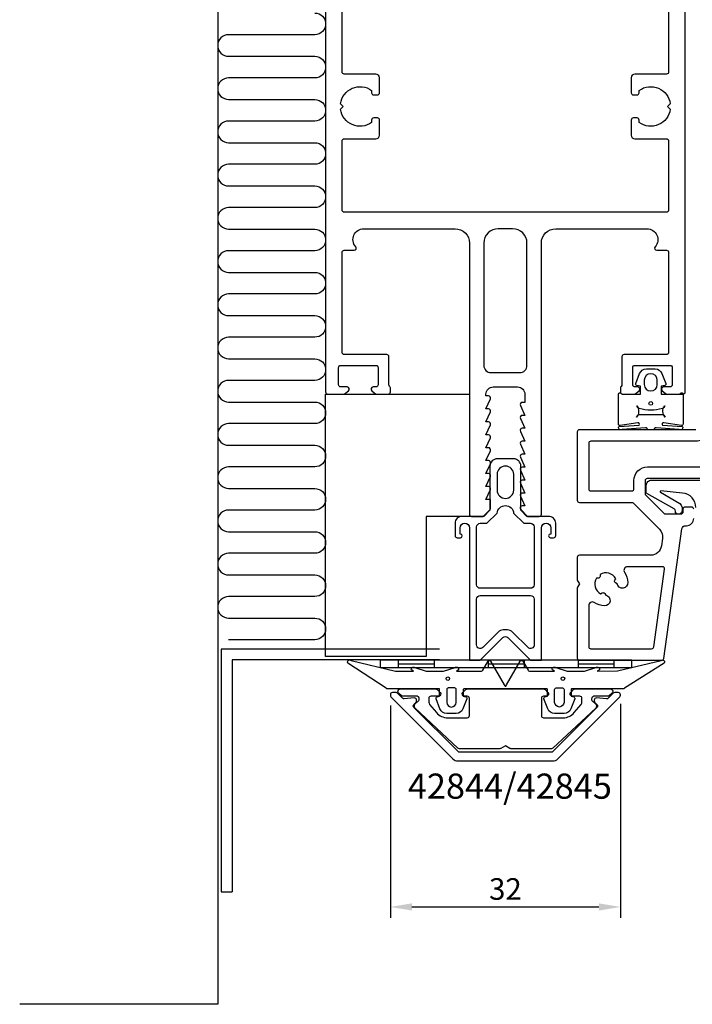
# Model space of a CAD drawing. Extents: x -68 to 104, y -120 to 88.
# Drawn here: x -68 to 26, y -120 to 17 of the extents above; entities that cross this region are included whole.
import ezdxf

# ---------------------------------------------------------------- set-up
doc = ezdxf.new("R2010")
doc.units = 0
doc.header["$LTSCALE"] = 4
doc.layers.get('Defpoints').update_dxf_attribs({"linetype": 'CONTINUOUS'})
for name, color, linetype in [('sapa_anslutning', 6, 'CONTINUOUS'), ('sapa_artikelnr', 4, 'CONTINUOUS'), ('sapa_fogband', 2, 'CONTINUOUS'), ('sapa_matt', 1, 'CONTINUOUS'), ('sapa_profil', 7, 'CONTINUOUS')]:
    doc.layers.add(name, color=color, linetype=linetype)
doc.styles.add('ISO', font='isocpeur.ttf')
doc.dimstyles.new('MASKIN', dxfattribs={"dimscale": 0, "dimtxt": 3, "dimasz": 3, "dimexe": 1.5, "dimexo": 1.5, "dimgap": 1, "dimtad": 1, "dimdec": 8, "dimlfac": -1, "dimdsep": 46, "dimtxsty": 'ISO', "dimcen": -5, "dimclrd": 256, "dimclre": 256, "dimclrt": 2, "dimazin": 2, "dimtfac": 1, "dimtdec": 8, "dimtmove": 0, "dimatfit": 3, "dimfxl": 1.5, "dimtolj": 1, "dimarcsym": 0})

# ---------------------------------------------------------------- blocks, each defined once
blk = doc.blocks.new('*D2')
at = {"layer": 'Defpoints', "color": 0, "transparency": 16777216}
for p in [(-16, -77.29), (16, -77.05), (16, -106.81)]:
    blk.add_point(p, dxfattribs=at)
at = {"layer": 'sapa_matt', "lineweight": -2, "transparency": 16777216}
for p, q in [((-16, -78.79), (-16, -108.31)), ((16, -78.55), (16, -108.31)), ((-13, -106.81), (13, -106.81))]:
    blk.add_line(p, q, dxfattribs=at)
at = {"layer": 'sapa_matt', "transparency": 16777216}
for points in [[(-13, -106.31), (-13, -107.31), (-16, -106.81)], [(13, -106.31), (13, -107.31), (16, -106.81)]]:
    blk.add_solid(points, dxfattribs=at)
at = {"layer": 'sapa_matt', "color": 2, "transparency": 16777216, "insert": (0, -104.31), "char_height": 3, "attachment_point": 5, "style": 'ISO'}
blk.add_mtext('\\A1;32', dxfattribs=at)

msp = doc.modelspace()

# ---------------------------------------------------------------- linework, layer by layer
at = {"layer": 'sapa_anslutning'}
for p, q in [((-40, 84.85705411), (-40, -120.34461419)), ((-40, -120.34461419), (-67.53848511, -120.34461419))]:
    msp.add_line(p, q, dxfattribs=at)
msp.add_lwpolyline([(-26.50244996, 17.48777607, -1), (-26.50244996, 14.48287615), (-38.49755004, 14.48287615, 1), (-38.49755004, 11.47797623), (-26.50244996, 11.47797623, -1), (-26.50244996, 8.4730763), (-38.49755004, 8.4730763, 1), (-38.49755004, 5.46817638), (-26.50244996, 5.46817638, -1), (-26.50244996, 2.46327645), (-38.49755004, 2.46327645, 1), (-38.49755004, -0.54162347), (-26.50244996, -0.54162347, -1), (-26.50244996, -3.5465234), (-38.49755004, -3.5465234, 1), (-38.49755004, -6.55142332), (-26.50244996, -6.55142332, -1), (-26.50244996, -9.55632324), (-38.49755004, -9.55632324, 1), (-38.49755004, -12.56122317), (-26.50244996, -12.56122317, -1), (-26.50244996, -15.56612309), (-38.49755004, -15.56612309, 1), (-38.49755004, -18.57102302), (-26.50244996, -18.57102302, -1), (-26.50244996, -21.57592294), (-38.49755004, -21.57592294, 1), (-38.49755004, -24.58082286), (-26.50244996, -24.58082286, -1), (-26.50244996, -27.58572279), (-38.49755004, -27.58572279, 1), (-38.49755004, -30.59062271), (-26.50244996, -30.59062271, -1), (-26.50244996, -33.59552264), (-38.49755004, -33.59552264, 1), (-38.49755004, -36.60042256), (-26.50244996, -36.60042256, -1), (-26.50244996, -39.60532248), (-38.49755004, -39.60532248, 1), (-38.49755004, -42.61022241), (-26.50244996, -42.61022241, -1), (-26.50244996, -45.61512233), (-38.49755004, -45.61512233, 1), (-38.49755004, -48.62002226), (-26.50244996, -48.62002226, -1), (-26.50244996, -51.62492218), (-38.49755004, -51.62492218, 1), (-38.49755004, -54.62982211), (-26.50244996, -54.62982211, -1), (-26.50244996, -57.63472203), (-38.49755004, -57.63472203, 1), (-38.49755004, -60.63962195), (-26.50244996, -60.63962195, -1), (-26.50244996, -63.64452188), (-38.49755004, -63.64452188, 1), (-38.49755004, -66.6494218), (-26.50244996, -66.6494218, -1), (-26.50244996, -69.65432173), (-38.49755004, -69.65432173)], format="xyb", dxfattribs=at)
at = {"layer": 'sapa_fogband'}
for p, q in [((-17.4, -72.5), (-17.4, -73.5)), ((17.6, -72.5), (-17.4, -72.5)), ((-14.9, -72.5), (-14.9, -73.5)), ((-9.9, -72.5), (-9.9, -73.5)), ((-2.4, -72.5), (-2.4, -73.5)), ((2.6, -72.5), (2.6, -73.5)), ((10.1, -72.5), (10.1, -73.5)), ((15.1, -72.5), (15.1, -73.5)), ((17.6, -73.5), (17.6, -72.5)), ((-17.4, -73.5), (17.6, -73.5)), ((-14.9, -73), (-9.9, -73)), ((-2.4, -73), (2.6, -73)), ((10.1, -73), (15.1, -73))]:
    msp.add_line(p, q, dxfattribs=at)
for points in [[(24.16704635, -35.5, 0.2679491924), (24.34025143, -35.4, -0.767326988), (24.71345651, -35.5), (24.71345651, -39.67285775, -0.460293709), (24.4826342, -39.87046844), (22.00874599, -39.48460398, 0.6910703999), (21.82409627, -39.81003145), (24.60083444, -39.98333757, -0.928378178), (24.17025739, -40.39881616), (20.96103276, -40.20140031, 0.6076316919), (20.71211839, -40.29595448, -0.3807058011), (20.51345651, -40.47285775), (20.21345651, -40.47285775), (19.91345651, -40.47285775, -0.3807058011), (19.71479464, -40.29595448, 0.6076316919), (19.46588026, -40.20140031), (16.23125855, -40.39541078, -0.928378178), (15.8006815, -39.97993218), (18.60281675, -39.81003145, 0.6910703999), (18.41816703, -39.48460398), (15.94427882, -39.87046844, -0.460293709), (15.71345651, -39.67285775), (15.71345651, -35.5, -0.767326988), (16.08666159, -35.4, 0.2679491924), (16.25986667, -35.5), (18.76345651, -35.5), (18.76345651, -34.4), (18.25540127, -34.29138858, -0.4364998584), (18.12699118, -34.02767657), (18.66584997, -32.63838285, -0.3095538908), (19.59817665, -32), (20.82873637, -32, -0.3095538908), (21.76106305, -32.63838285), (22.29992185, -34.02767657, -0.4364998584), (22.17151176, -34.29138858), (21.66345651, -34.4), (21.66345651, -35.5)], [(19.31431949, -33.56160378), (19.31431949, -34.16160378, 1), (21.11431949, -34.16160378), (21.11431949, -33.56160378, 1)], [(21.71345651, -38.31490636, -0.3533664768), (22.20225061, -38.7096432, -0.3525202236), (22.15021335, -37.12161185, -0.257215031), (21.82519496, -37.47823014, -0.1655934221), (18.60171806, -37.47823014, -0.257215031), (18.27669968, -37.12161185, -0.3525202236), (18.22466242, -38.7096432, -0.3533664768), (18.71345651, -38.31490636)], [(21.65178877, -72.53448519, -0.8497079118), (22.1, -72.92142745), (16.55852911, -76.40454076, -0.2608822023), (16.38802624, -76.5), (9.17, -76.5, 0.4142135624), (9.15, -76.52), (9.15, -77.5), (9.50805525, -77.60861142, -0.4364998584), (9.63646534, -77.87232343), (9.09760654, -79.26161715, -0.3095538908), (8.16527986, -79.9), (6.83472014, -79.9, -0.3095538908), (5.90239346, -79.26161715), (5.36353466, -77.87232343, -0.4364998584), (5.49194475, -77.60861142), (5.85, -77.5), (5.85, -76.55, 0.4142135624), (5.8, -76.5), (-5.8, -76.5, 0.4142135624), (-5.85, -76.55), (-5.85, -77.5), (-5.49194475, -77.60861142, -0.4364998584), (-5.36353466, -77.87232343), (-5.90239346, -79.26161715, -0.3095538908), (-6.83472014, -79.9), (-8.16527986, -79.9, -0.3095538908), (-9.09760654, -79.26161715), (-9.63646534, -77.87232343, -0.4364998584), (-9.50805525, -77.60861142), (-9.15, -77.5), (-9.15, -76.52, 0.4142135624), (-9.17, -76.5), (-16.38802624, -76.5, -0.2608822023), (-16.55852911, -76.40454076), (-21.9, -72.92281722, -0.8497079118), (-21.45178877, -72.53587496), (-15.27410019, -74.01266529), (-12.77909823, -74), (-13.07089734, -73.84834114, -0.767326988), (-12.59612145, -73.51596721), (-11, -74), (-8.6, -74), (-7.00387855, -73.51596721, -0.767326988), (-6.52910266, -73.84834114), (-6.82090177, -74), (-3.32867242, -74, 0.2679491924), (-3.15546734, -73.9), (-2.41489156, -72.61728513, -0.5773502692), (-2.0684814, -72.61728513), (-0.17320508, -75.9), (-0.08660254, -76.05, 0.5773502692), (0.08660254, -76.05), (0.17320508, -75.9), (2.0684814, -72.61728513, -0.5773502692), (2.41489156, -72.61728513), (3.15546734, -73.9, 0.2679491924), (3.32867242, -74), (6.82090177, -74), (6.52910266, -73.84834114, -0.767326988), (7.00387855, -73.51596721), (8.6, -74), (11, -74), (12.59612145, -73.51596721, -0.767326988), (13.07089734, -73.84834114), (12.77909823, -74), (15.5754462, -73.99178577)], [(8.15, -76.55753464), (8.15, -78.35753464, -1), (6.85, -78.35753464), (6.85, -76.55753464, -0.4142135624), (7.05, -76.35753464), (7.95, -76.35753464, -0.4142135624)]]:
    msp.add_lwpolyline(points, format="xyb", close=True, dxfattribs=at)
for points in [[(26.48236755, -51.26364566, 0.3929418598), (24.62857364, -49.26899687), (21.6242161, -48.96947522, 0.7230970325), (21.55168284, -49.14500981), (24.25213152, -50.7181183, -0.3243637203), (24.52314808, -51.86034879), (24.48380348, -51.99316017, -0.3703211526), (23.83077886, -52.13815516), (23.66495643, -51.9869117), (23.65256624, -51.76777878, 0.194925084), (23.4797713, -51.44066248), (19.6648392, -49.31891833, -0.2226919472), (19.59281338, -49.16522185), (19.59281338, -48.16364566, -0.4142135624), (20.29281338, -47.46364566), (40.17480958, -47.46364566)], [(-7.05, -76.35753464), (-7.95, -76.35753464, 0.4142135624), (-8.15, -76.55753464), (-8.15, -78.35753464, 1), (-6.85, -78.35753464), (-6.85, -76.55753464, 0.4142135624), (-7.05, -76.35753464), (-7.8, -76.35753464)]]:
    msp.add_lwpolyline(points, format="xyb", dxfattribs=at)
for centre, radius in [((20.21345651, -36.8), 0.25495098), ((-8, -75.05753464), 0.25), ((8, -75.05753464), 0.25)]:
    msp.add_circle(centre, radius, dxfattribs=at)
at = {"layer": 'sapa_profil'}
for p, q in [((-39.5, -70.95), (-39.5, -104.72579667)), ((-9.15624631, -70.95), (-39.5, -70.95)), ((-38, -72.45), (-38, -104.72579667)), ((-9.15624631, -72.45), (-38, -72.45)), ((-39.5, -104.72579667), (-38, -104.72579667))]:
    msp.add_line(p, q, dxfattribs=at)
at = {"layer": 'sapa_profil', "flags": 128}
for points in [[(-25, 64), (-25, -35.2, 0.4142135624), (-24.7, -35.5), (-22.4, -35.5), (-21.81361598, -35.03507658, 0.7105995016), (-22, -34.5), (-22.9, -34.5, -0.4142135624), (-23.2, -34.2), (-23.2, -31.8, -0.4142135624), (-22.9, -31.5), (-18, -31.5, -0.4142135624), (-17.7, -31.8), (-17.7, -34.2, -0.4142135624), (-18, -34.5), (-18.4, -34.5, 0.7105995016), (-18.58638402, -35.03507658), (-18, -35.5), (-16.3, -35.5, 0.4142135624), (-16, -35.2), (-16, -34.6472136, 0.2134217653), (-16.1, -34.4236068, -0.2134217653), (-16.2, -34.2), (-16.2, -30.3, 0.4142135624), (-16.5, -30), (-22.4, -30, -0.4142135624), (-22.7, -29.7), (-22.7, -15.8, -0.4142135624), (-22.4, -15.5), (-21.04164079, -15.5, 0.6482315195), (-20.81803399, -15, -0.6482315195), (-19.7, -12.5), (-7, -12.5, -0.4142135624), (-5, -14.5), (-5, -52.2, 0.4142135624), (-4.7, -52.5), (-3.07573593, -52.5), (-2.13786797, -51.56213203, 0.1989123674), (-2.05, -51.35), (-2.05, -50.15), (-2.7, -50.15), (-2.0767197, -48.7737654, 0.5450207774), (-2.35, -48.35), (-2.7, -48.35), (-2.0767197, -46.9737654, 0.5450207774), (-2.35, -46.55), (-2.7, -46.55), (-2.0767197, -45.1737654, 0.5450207774), (-2.35, -44.75), (-2.7, -44.75), (-2.0767197, -43.3737654, 0.5450207774), (-2.35, -42.95), (-2.7, -42.95), (-2.0767197, -41.5737654, 0.5450207774), (-2.35, -41.15), (-2.7, -41.15), (-2.0767197, -39.7737654, 0.5450207774), (-2.35, -39.35), (-2.7, -39.35), (-2.0767197, -37.9737654, 0.5450207774), (-2.35, -37.55), (-2.7, -37.55), (-2.0767197, -36.1737654, 0.5450207774), (-2.35, -35.75), (-2.7, -35.75), (-2.7, -35.5, -0.4142135624), (-1.7, -34.5), (1.7, -34.5, -0.4142135624), (2.7, -35.5), (2.7, -36.65), (2.35, -36.65, 0.5450207774), (2.0767197, -37.0737654), (2.7, -38.45), (2.35, -38.45, 0.5450207774), (2.0767197, -38.8737654), (2.7, -40.25), (2.35, -40.25, 0.5450207774), (2.0767197, -40.6737654), (2.7, -42.05), (2.35, -42.05, 0.5450207774), (2.0767197, -42.4737654), (2.7, -43.85), (2.35, -43.85, 0.5450207774), (2.0767197, -44.2737654), (2.7, -45.65), (2.35, -45.65, 0.5450207774), (2.0767197, -46.0737654), (2.7, -47.45), (2.35, -47.45, 0.5450207774), (2.0767197, -47.8737654), (2.7, -49.25), (2.35, -49.25, 0.5450207774), (2.0767197, -49.6737654), (2.7, -51.05), (2.35, -51.05, 0.6681786379), (2.13786797, -51.56213203), (3.07573593, -52.5), (4.7, -52.5, 0.4142135624), (5, -52.2), (5, -14.5, -0.4142135624), (7, -12.5), (19.7, -12.5, -0.6482315195), (20.81803399, -15, 0.6482315195), (21.04164079, -15.5), (22.4, -15.5, -0.4142135624), (22.7, -15.8), (22.7, -29.7, -0.4142135624), (22.4, -30), (16.5, -30, 0.4142135624), (16.2, -30.3), (16.2, -34.2, -0.2134217653), (16.1, -34.4236068, 0.2134217653), (16, -34.6472136), (16, -35.2, 0.4142135624), (16.3, -35.5), (18, -35.5), (18.58638402, -35.03507658, 0.7105995016), (18.4, -34.5), (18, -34.5, -0.4142135624), (17.7, -34.2), (17.7, -31.8, -0.4142135624), (18, -31.5), (22.9, -31.5, -0.4142135624), (23.2, -31.8), (23.2, -34.2, -0.4142135624), (22.9, -34.5), (22, -34.5, 0.7105995016), (21.81361598, -35.03507658), (22.4, -35.5), (24.7, -35.5, 0.4142135624), (25, -35.2), (25, 64, 0.4142135624)], [(22.7, 39.7), (22.7, 9.3, -0.4142135624), (22.4, 9), (18, 9, 0.4142135624), (17.5, 8.5), (17.5, 6.4, 0.4142135624), (17.8, 6.1), (18.3, 6.1, 0.4142135624), (18.6, 6.4), (18.6, 6.73662692, -0.5643553431), (22.92439504, 4.87439504), (22.55, 4.5), (22.92439504, 4.12560496, -0.5643553431), (18.6, 2.26337308), (18.6, 2.6, 0.4142135624), (18.3, 2.9), (17.8, 2.9, 0.4142135624), (17.5, 2.6), (17.5, 0.5, 0.4142135624), (18, 0), (22.4, 0, -0.4142135624), (22.7, -0.3), (22.7, -9.9, -0.4142135624), (22.4, -10.2), (-22.4, -10.2, -0.4142135624), (-22.7, -9.9), (-22.7, -0.3, -0.4142135624), (-22.4, 0), (-18, 0, 0.4142135624), (-17.5, 0.5), (-17.5, 2.6, 0.4142135624), (-17.8, 2.9), (-18.3, 2.9, 0.4142135624), (-18.6, 2.6), (-18.6, 2.26337308, -0.5643553431), (-22.92439504, 4.12560496), (-22.55, 4.5), (-22.92439504, 4.87439504, -0.5643553431), (-18.6, 6.73662692), (-18.6, 6.4, 0.4142135624), (-18.3, 6.1), (-17.8, 6.1, 0.4142135624), (-17.5, 6.4), (-17.5, 8.5, 0.4142135624), (-18, 9), (-22.4, 9, -0.4142135624), (-22.7, 9.3), (-22.7, 39.7, -0.4142135624)]]:
    msp.add_lwpolyline(points, format="xyb", dxfattribs=at)
msp.add_lwpolyline([(3, -31.5), (3, -14.5, 0.4142135624), (1, -12.5), (-1, -12.5, 0.4142135624), (-3, -14.5), (-3, -31.5, 0.4142135624), (-2, -32.5), (2, -32.5, 0.4142135624)], format="xyb", close=True, dxfattribs=at)
at = {"layer": 'sapa_profil', "color": 6}
msp.add_lwpolyline([(-11, -72), (-25, -72), (-25, -35.5), (-5, -35.5), (-5, -52.5), (-11, -52.5)], close=True, dxfattribs=at)
at = {"layer": 'sapa_profil'}
for points in [[(26.48152739, -40.45), (10.28152739, -40.45, 0.4142135624), (9.98152739, -40.75), (9.98152739, -50.25, 0.4142135624), (10.28152739, -50.55), (17.55726332, -50.55, -0.1989123674), (17.76939536, -50.63786797), (21.41410321, -54.28257582, -0.2354687435), (21.83884514, -55.55199564), (21.69032664, -56.60875965, -0.3738846795), (20.20492454, -57.9), (10.28152739, -57.9, 0.4142135624), (9.98152739, -58.2), (9.98152739, -61.3, 0.1316524976), (10.02171977, -61.45), (10.28152739, -61.9), (10.02171977, -62.35, 0.1316524976), (9.98152739, -62.5), (9.98152739, -72.2, 0.4142135624), (10.28152739, -72.5), (21.72074137, -72.5, 0.3738846795), (22.01782179, -72.24175193), (24.54915033, -54.23041345, -0.3738846795), (25.04428437, -53.8), (25.18152739, -53.8, 0.4142135624), (26.18152739, -52.8)], [(26.18152739, -51.5, 0.4142135624), (25.88152739, -51.2), (24.98152739, -51.2, 0.4142135624), (24.68152739, -51.5), (24.68152739, -51.9, -0.4142135624), (24.38152739, -52.2), (22.28421858, -52.2, -0.1989123674), (22.07208655, -52.11213203), (19.56939536, -49.60944084, -0.1989123674), (19.48152739, -49.39730881), (19.48152739, -47.5, -0.4142135624), (19.78152739, -47.2), (37.48152739, -47.2, 0.4142135624)]]:
    msp.add_lwpolyline(points, format="xyb", dxfattribs=at)
at = {"layer": 'sapa_profil', "color": 7, "linetype": 'Continuous'}
for points in [[(11.88152739, -42.05, 0.4142135624), (11.58152739, -42.35), (11.58152739, -48.65, 0.4142135624), (11.88152739, -48.95), (17.58152739, -48.95, 0.4142135624), (17.88152739, -48.65), (17.88152739, -47.5, -0.4142135624), (19.78152739, -45.6), (37.28152739, -45.6, 0.4142135624), (37.78152739, -45.1), (37.78152739, -41.4, 0.4142135624), (37.48152739, -41.1), (28.39398654, -41.1, 0.2346910532), (28.15492914, -41.21875, -0.2346910532), (26.48152739, -42.05)], [(12.66041945, -61.08933155, 0.4299869001), (13.24273629, -63.26260097), (13.46829025, -63.13237733, -0.4142135624), (13.8097966, -63.22388368), (13.94293008, -63.45447764, -0.953821704), (13.76709894, -64.94244994, -0.124232105), (12.34913279, -64.47638831, 0.5911522533), (11.58152739, -64.89874758), (11.58152739, -70.6, 0.4142135624), (11.88152739, -70.9), (20.32988259, -70.9, 0.3738846795), (20.62696301, -70.64175193), (22.14480402, -59.84175193, 0.4557262555), (21.8477236, -59.5), (16.98027752, -59.5, 0.5911520773), (16.55791812, -60.26760518, -0.1242319726), (17.0239789, -61.68556998, -0.9538133267), (15.53600876, -61.86141411), (15.30541635, -61.72828152, -0.4142135624), (15.21391, -61.38677517), (15.3441356, -61.16121781, 0.4299869004), (13.17087066, -60.57888427), (13.17087066, -60.83933155, -0.4142135624), (12.92087066, -61.08933155)]]:
    msp.add_lwpolyline(points, format="xyb", close=True, dxfattribs=at)
at = {"layer": 'sapa_profil', "color": 4}
for points in [[(5, -54.11, -1), (6.3, -54.11), (6.3, -54.96), (6.25, -54.96, 1), (6.25, -55.46), (6.7, -55.46, 0.4142135624), (7, -55.16), (7, -53.46, 0.4225789089), (6, -52.5), (3, -52.5), (2.15, -51.65), (2.15, -45.5, 0.4142135624), (1.15, -44.5), (-1.15, -44.5, 0.4142135624), (-2.15, -45.5), (-2.15, -51.65), (-3, -52.5), (-6, -52.5, 0.4225789089), (-7, -53.46), (-7, -55.16, 0.4142135624), (-6.7, -55.46), (-6.25, -55.46, 1), (-6.25, -54.96), (-6.3, -54.96), (-6.3, -54.11, -1), (-5, -54.11), (-5, -67.05083215), (-5, -72.5), (-3.5, -72.5), (-0.35355339, -69.35355339, -0.4142135624), (0.35355339, -69.35355339), (3.5, -72.5), (5, -72.5), (5, -67.05083215), (5, -54.41)], [(1.15, -48.85), (1.15, -46.65, 1), (-1.15, -46.65), (-1.15, -48.85, 1)], [(-2.58578644, -53.46), (-1.14653106, -52.06074463, -0.9251773978), (1.14653106, -52.06074463), (2.58578644, -53.46), (3.5, -53.46, -0.4142135624), (4, -53.96), (4, -62, -0.4142135624), (3.5, -62.5), (-3.5, -62.5, -0.4142135624), (-4, -62), (-4, -53.96, -0.4142135624), (-3.5, -53.46)], [(4, -64), (4, -67.05083215), (4, -70.37867966, -0.6681786379), (3.14644661, -70.73223305), (1.00000001, -68.58578644, 0.198912368), (0.29289323, -68.29289322), (-0.29289321, -68.29289322, 0.1989123668), (-0.99999999, -68.58578644), (-3.14644661, -70.73223305, -0.6681786379), (-4, -70.37867966), (-4, -67.05083215), (-4, -64, -0.4142135624), (-3.5, -63.5), (3.5, -63.5, -0.4142135624)]]:
    msp.add_lwpolyline(points, format="xyb", close=True, dxfattribs=at)
at = {"layer": 'sapa_profil', "linetype": 'Continuous'}
for points in [[(5.90928932, -76.98786797, -0.6681786379), (5.69715729, -77.5), (5.3, -77.5, 0.4142135624), (5, -77.8), (5, -80.2, 0.4142135624), (5.3, -80.5), (8.03918542, -80.5, 0.2216946626), (9.57127431, -79.78557522), (10.53302222, -78.63940869, 0.1763269807), (10.65, -78.31801488), (10.65, -77.8, 0.4142135624), (10.35, -77.5), (9.29284271, -77.5, -0.6681786379), (9.08071068, -76.98786797), (9.48071068, -76.58786797, -0.1989123674), (9.69284271, -76.5), (14.65263912, -76.5, -0.6808757649), (14.85723863, -77.01940611), (14.42829114, -77.41940611, -0.1898559321), (14.22369164, -77.5), (12.37022833, -77.5, 0.7002075382), (12.11432242, -78.20309569), (12.54283628, -78.56266152, -0.2216946626), (12.65, -78.79247485), (12.65, -78.94714646, -0.2079979736), (12.55460146, -79.16655074), (6.59999956, -84.71940611, -0.1898559321), (6.39540005, -84.8), (0.77320508, -84.8, -0.1316524976), (0.62320508, -84.75980762), (0, -84.4), (-0.62320508, -84.75980762, -0.1316524976), (-0.77320508, -84.8), (-6.39540005, -84.8, -0.1898559321), (-6.59999956, -84.71940611), (-12.55460146, -79.16655074, -0.2079979736), (-12.65, -78.94714646), (-12.65, -78.79247485, -0.2216946626), (-12.54283628, -78.56266152), (-12.11432242, -78.20309569, 0.7002075382), (-12.37022833, -77.5), (-14.22369164, -77.5, -0.1898559321), (-14.42829114, -77.41940611), (-14.85723863, -77.01940611, -0.6808757649), (-14.65263912, -76.5), (-9.69284271, -76.5, -0.1989123674), (-9.48071068, -76.58786797), (-9.08071068, -76.98786797, -0.6681786379), (-9.29284271, -77.5), (-10.35, -77.5, 0.4142135624), (-10.65, -77.8), (-10.65, -78.31801488, 0.1763269807), (-10.53302222, -78.63940869), (-9.57127431, -79.78557522, 0.2216946626), (-8.03918542, -80.5), (-5.3, -80.5, 0.4142135624), (-5, -80.2), (-5, -77.8, 0.4142135624), (-5.3, -77.5), (-5.69715729, -77.5, -0.6681786379), (-5.90928932, -76.98786797), (-5.50928932, -76.58786797, -0.1989123674), (-5.29715729, -76.5), (5.29715729, -76.5, -0.1989123674), (5.50928932, -76.58786797)], [(16, -77.3, 0.4142135624), (15.7, -77), (15.21005051, -77, 0.1989123674), (14.99791847, -77.08786797), (14.29930351, -77.78648293, -0.2216946626), (14.06102475, -77.87320931), (12.67614672, -77.75204818, 0.4400105309), (12.35, -78.05090659), (12.35, -78.14816014, 0.198912367), (12.43786797, -78.36029217), (12.72812773, -78.65055193, -0.414213562), (12.72812772, -79.074816), (6.59081169, -85.21213203, -0.1989123673), (6.37867966, -85.3), (-6.37867966, -85.3, -0.1989123673), (-6.59081169, -85.21213203), (-12.72812772, -79.074816, -0.414213562), (-12.72812773, -78.65055193), (-12.43786797, -78.36029217, 0.198912367), (-12.35, -78.14816014), (-12.35, -78.05090659, 0.4400105309), (-12.67614672, -77.75204818), (-14.06102475, -77.87320931, -0.2216946626), (-14.29930351, -77.78648293), (-14.99791847, -77.08786797, 0.1989123674), (-15.21005051, -77), (-15.7, -77, 0.4142135624), (-16, -77.3), (-16, -77.37573593, 0.1989123674), (-15.91213203, -77.58786797), (-7.29289322, -86.20710678, 0.1989123674), (-6.58578644, -86.5), (6.58578644, -86.5, 0.1989123674), (7.29289322, -86.20710678), (15.91213203, -77.58786797, 0.1989123674), (16, -77.37573593)]]:
    msp.add_lwpolyline(points, format="xyb", close=True, dxfattribs=at)

# ---------------------------------------------------------------- texts
at = {"layer": 'sapa_artikelnr', "insert": (-13.56730938, -88.2587454), "char_height": 3.5, "width": 19.1181688674, "attachment_point": 1, "style": 'ISO'}
msp.add_mtext('42844/42845', dxfattribs=at)

# ---------------------------------------------------------------- dimensions: what is measured, and where the dimension line sits
at = {"layer": 'sapa_matt'}
dim = msp.add_linear_dim(base=(16, -106.8138500466), p1=(-16, -77.2928932188), p2=(16, -77.0464466094), dimstyle='MASKIN', override={"dimscale": 1}, dxfattribs=at)
dim.commit()
dim.dimension.update_dxf_attribs({"geometry": '*D2', "text_midpoint": (0, -104.3138500466)})

doc.saveas('drawing.dxf')
